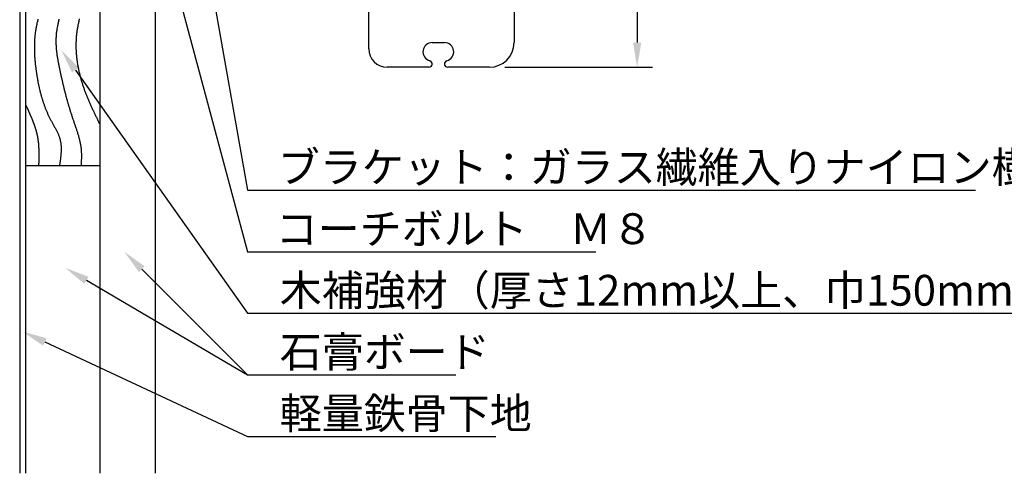
# Model space of a CAD drawing. Extents: x 0 to 420, y 0 to 594.
# Drawn here: x 168 to 328, y 227 to 301 of the extents above; entities that cross this region are included whole.
import ezdxf

# ---------------------------------------------------------------- set-up
doc = ezdxf.new("R2010")
doc.units = 0
doc.header["$LTSCALE"] = 0.4
for name, color, linetype in [('DIMS', 1, 'CONTINUOUS'), ('GENKYO', 3, 'CONTINUOUS'), ('HATCH', 9, 'CONTINUOUS'), ('MODEL', 7, 'CONTINUOUS')]:
    doc.layers.add(name, color=color, linetype=linetype)
doc.styles.get("Standard").update_dxf_attribs({"font": 'romans.shx', "bigfont": 'bigfont.shx'})

msp = doc.modelspace()

# ---------------------------------------------------------------- linework, layer by layer
at = {"layer": 'DIMS'}
for p, q in [((268.05, 406.37), (268.05, 296.87)), ((246.55, 292.88), (270.55, 292.88))]:
    msp.add_line(p, q, dxfattribs=at)
for points in [[(182.73, 345.06), (204.75, 262.88), (261.33, 262.88)], [(196.8, 317.94), (204.75, 272.88), (322.99, 272.88)], [(176.8, 292.41), (204.75, 252.88), (342.38, 252.88)], [(187.58, 260.05), (204.75, 242.88), (238.59, 242.88)], [(178.61, 258.24), (204.75, 242.88)], [(171.83, 248.22), (204.75, 232.88), (245.09, 232.88)]]:
    msp.add_lwpolyline(points, dxfattribs=at)
for points in [[(267.38, 296.87), (268.72, 296.87), (268.05, 292.88)], [(176.25, 292.03), (174.49, 295.68), (177.34, 292.8)], [(187.11, 259.58), (184.75, 262.88), (188.05, 260.52)], [(178.27, 257.66), (175.16, 260.26), (178.94, 258.81)], [(171.55, 247.62), (168.21, 249.91), (172.11, 248.83)]]:
    msp.add_solid(points, dxfattribs=at)
at = {"layer": 'GENKYO'}
for p, q in [((167.75, 348.93), (167.75, 226.88)), ((180.75, 348.93), (180.75, 226.88)), ((168.75, 276.88), (168.75, 348.15)), ((189.75, 347.87), (189.75, 226.88)), ((168.75, 226.88), (168.75, 276.88)), ((168.75, 276.88), (180.75, 276.88))]:
    msp.add_line(p, q, dxfattribs=at)
at = {"layer": 'HATCH'}
for points in [[(174.12, 300.7, 0), (174.09, 300.56, 0), (174.06, 300.43, 0), (174.04, 300.3, 0), (174.01, 300.16, 0), (173.98, 300.03, 0), (173.95, 299.89, 0), (173.92, 299.76, 0), (173.9, 299.62, 0), (173.87, 299.49, 0), (173.84, 299.36, 0), (173.82, 299.22, 0), (173.8, 299.09, 0), (173.78, 298.95, 0), (173.76, 298.82, 0), (173.74, 298.69, 0), (173.72, 298.55, 0), (173.7, 298.42, 0), (173.69, 298.28, 0), (173.68, 298.15, 0), (173.66, 298.01, 0), (173.66, 297.88, 0), (173.65, 297.75, 0), (173.64, 297.61, 0), (173.64, 297.48, 0), (173.63, 297.35, 0), (173.63, 297.21, 0), (173.63, 297.08, 0), (173.63, 296.94, 0), (173.63, 296.81, 0), (173.64, 296.68, 0), (173.64, 296.54, 0), (173.65, 296.41, 0), (173.66, 296.28, 0), (173.67, 296.14, 0), (173.68, 296.01, 0), (173.69, 295.88, 0), (173.7, 295.74, 0), (173.71, 295.61, 0), (173.73, 295.48, 0), (173.74, 295.34, 0), (173.76, 295.21, 0), (173.78, 295.08, 0), (173.79, 294.94, 0), (173.81, 294.81, 0), (173.83, 294.68, 0), (173.85, 294.55, 0), (173.87, 294.42, 0), (173.9, 294.28, 0), (173.92, 294.15, 0), (173.94, 294.02, 0), (173.97, 293.88, 0), (173.99, 293.75, 0), (174.01, 293.62, 0), (174.04, 293.49, 0), (174.06, 293.36, 0), (174.09, 293.23, 0), (174.12, 293.09, 0), (174.14, 292.96, 0), (174.17, 292.83, 0), (174.2, 292.7, 0), (174.22, 292.57, 0), (174.25, 292.44, 0), (174.28, 292.31, 0), (174.31, 292.18, 0), (174.34, 292.04, 0), (174.36, 291.91, 0), (174.39, 291.78, 0), (174.42, 291.65, 0), (174.45, 291.52, 0), (174.48, 291.39, 0), (174.51, 291.26, 0), (174.54, 291.13, 0), (174.57, 291, 0), (174.6, 290.87, 0), (174.63, 290.74, 0), (174.66, 290.61, 0), (174.69, 290.48, 0), (174.72, 290.35, 0), (174.75, 290.22, 0), (174.78, 290.09, 0), (174.81, 289.96, 0), (174.84, 289.83, 0), (174.87, 289.7, 0), (174.9, 289.57, 0), (174.94, 289.44, 0), (174.97, 289.31, 0), (175, 289.18, 0), (175.03, 289.06, 0), (175.07, 288.93, 0), (175.1, 288.8, 0), (175.13, 288.67, 0), (175.17, 288.54, 0), (175.2, 288.41, 0), (175.24, 288.28, 0), (175.27, 288.15, 0), (175.3, 288.02, 0), (175.34, 287.89, 0), (175.38, 287.77, 0), (175.41, 287.64, 0), (175.45, 287.51, 0), (175.48, 287.38, 0), (175.52, 287.25, 0), (175.56, 287.12, 0), (175.59, 287, 0), (175.63, 286.87, 0), (175.67, 286.74, 0), (175.7, 286.61, 0), (175.74, 286.48, 0), (175.78, 286.36, 0), (175.82, 286.23, 0), (175.86, 286.1, 0), (175.9, 285.97, 0), (175.94, 285.84, 0), (175.97, 285.72, 0), (176.01, 285.59, 0), (176.06, 285.46, 0), (176.1, 285.33, 0), (176.14, 285.21, 0), (176.18, 285.08, 0), (176.22, 284.95, 0), (176.26, 284.82, 0), (176.3, 284.69, 0), (176.35, 284.57, 0), (176.39, 284.44, 0), (176.43, 284.31, 0), (176.48, 284.19, 0), (176.52, 284.06, 0), (176.56, 283.93, 0), (176.61, 283.8, 0), (176.65, 283.68, 0), (176.69, 283.55, 0), (176.74, 283.42, 0), (176.78, 283.29, 0), (176.83, 283.17, 0), (176.87, 283.04, 0), (176.91, 282.91, 0), (176.96, 282.78, 0), (177, 282.65, 0), (177.04, 282.53, 0), (177.08, 282.4, 0), (177.12, 282.27, 0), (177.16, 282.14, 0), (177.2, 282.01, 0), (177.24, 281.88, 0), (177.28, 281.76, 0), (177.31, 281.63, 0), (177.35, 281.5, 0), (177.38, 281.37, 0), (177.42, 281.24, 0), (177.45, 281.11, 0), (177.48, 280.98, 0), (177.51, 280.85, 0), (177.54, 280.72, 0), (177.57, 280.59, 0), (177.59, 280.46, 0), (177.62, 280.33, 0), (177.64, 280.2, 0), (177.66, 280.07, 0), (177.68, 279.94, 0), (177.7, 279.81, 0), (177.71, 279.68, 0), (177.72, 279.55, 0), (177.74, 279.41, 0), (177.75, 279.28, 0), (177.75, 279.15, 0), (177.76, 279.02, 0), (177.77, 278.88, 0), (177.77, 278.75, 0), (177.77, 278.62, 0), (177.77, 278.48, 0), (177.77, 278.35, 0), (177.77, 278.22, 0), (177.77, 278.08, 0), (177.77, 277.95, 0), (177.76, 277.81, 0), (177.76, 277.68, 0), (177.75, 277.55, 0), (177.75, 277.41, 0), (177.74, 277.28, 0), (177.74, 277.14, 0), (177.73, 277.01, 0), (177.72, 276.88, 0)], [(177.42, 300.72, 0), (177.39, 300.58, 0), (177.36, 300.44, 0), (177.33, 300.3, 0), (177.31, 300.16, 0), (177.28, 300.03, 0), (177.25, 299.89, 0), (177.22, 299.75, 0), (177.19, 299.61, 0), (177.17, 299.47, 0), (177.14, 299.33, 0), (177.12, 299.2, 0), (177.09, 299.06, 0), (177.07, 298.92, 0), (177.05, 298.78, 0), (177.03, 298.64, 0), (177.01, 298.5, 0), (177, 298.36, 0), (176.98, 298.22, 0), (176.96, 298.08, 0), (176.95, 297.94, 0), (176.94, 297.8, 0), (176.93, 297.66, 0), (176.92, 297.52, 0), (176.91, 297.38, 0), (176.9, 297.24, 0), (176.9, 297.1, 0), (176.89, 296.96, 0), (176.89, 296.82, 0), (176.88, 296.68, 0), (176.88, 296.54, 0), (176.88, 296.4, 0), (176.88, 296.26, 0), (176.89, 296.12, 0), (176.89, 295.97, 0), (176.89, 295.83, 0), (176.9, 295.69, 0), (176.91, 295.55, 0), (176.91, 295.41, 0), (176.92, 295.27, 0), (176.93, 295.13, 0), (176.94, 294.99, 0), (176.96, 294.85, 0), (176.97, 294.71, 0), (176.98, 294.57, 0), (177, 294.43, 0), (177.01, 294.29, 0), (177.03, 294.15, 0), (177.05, 294.01, 0), (177.07, 293.87, 0), (177.09, 293.73, 0), (177.11, 293.59, 0), (177.13, 293.45, 0), (177.16, 293.31, 0), (177.18, 293.17, 0), (177.2, 293.03, 0), (177.23, 292.89, 0), (177.26, 292.75, 0), (177.28, 292.61, 0), (177.31, 292.47, 0), (177.34, 292.33, 0), (177.37, 292.2, 0), (177.41, 292.06, 0), (177.44, 291.92, 0), (177.47, 291.78, 0), (177.5, 291.65, 0), (177.54, 291.51, 0), (177.57, 291.37, 0), (177.61, 291.24, 0), (177.65, 291.1, 0), (177.69, 290.96, 0), (177.72, 290.83, 0), (177.76, 290.69, 0), (177.8, 290.56, 0), (177.84, 290.42, 0), (177.89, 290.29, 0), (177.93, 290.15, 0), (177.97, 290.02, 0), (178.02, 289.88, 0), (178.06, 289.75, 0), (178.11, 289.62, 0), (178.15, 289.49, 0), (178.2, 289.35, 0), (178.25, 289.22, 0), (178.29, 289.09, 0), (178.34, 288.96, 0), (178.39, 288.83, 0), (178.44, 288.7, 0), (178.49, 288.56, 0), (178.54, 288.44, 0), (178.59, 288.31, 0), (178.65, 288.18, 0), (178.7, 288.05, 0), (178.75, 287.92, 0), (178.8, 287.79, 0), (178.86, 287.66, 0), (178.91, 287.53, 0), (178.97, 287.4, 0), (179.02, 287.27, 0), (179.08, 287.14, 0), (179.13, 287.02, 0), (179.19, 286.89, 0), (179.25, 286.76, 0), (179.31, 286.63, 0), (179.36, 286.5, 0), (179.42, 286.38, 0), (179.48, 286.25, 0), (179.54, 286.12, 0), (179.6, 286, 0), (179.66, 285.87, 0), (179.72, 285.74, 0), (179.78, 285.62, 0), (179.84, 285.49, 0), (179.9, 285.37, 0), (179.96, 285.24, 0), (180.01, 285.11, 0), (180.08, 284.99, 0), (180.14, 284.86, 0), (180.2, 284.74, 0), (180.26, 284.61, 0), (180.32, 284.48, 0), (180.38, 284.36, 0), (180.44, 284.23, 0), (180.5, 284.11, 0), (180.56, 283.98, 0), (180.63, 283.86, 0), (180.69, 283.73, 0), (180.75, 283.61, 0)], [(170.71, 300.66, 0), (170.68, 300.53, 0), (170.65, 300.41, 0), (170.62, 300.29, 0), (170.59, 300.16, 0), (170.56, 300.04, 0), (170.54, 299.92, 0), (170.51, 299.79, 0), (170.48, 299.67, 0), (170.46, 299.55, 0), (170.43, 299.42, 0), (170.41, 299.3, 0), (170.39, 299.18, 0), (170.37, 299.06, 0), (170.35, 298.93, 0), (170.33, 298.81, 0), (170.31, 298.69, 0), (170.29, 298.56, 0), (170.28, 298.44, 0), (170.26, 298.32, 0), (170.25, 298.2, 0), (170.23, 298.07, 0), (170.22, 297.95, 0), (170.21, 297.83, 0), (170.2, 297.71, 0), (170.19, 297.58, 0), (170.18, 297.46, 0), (170.17, 297.34, 0), (170.16, 297.22, 0), (170.15, 297.1, 0), (170.15, 296.97, 0), (170.14, 296.85, 0), (170.14, 296.73, 0), (170.13, 296.61, 0), (170.13, 296.49, 0), (170.13, 296.37, 0), (170.13, 296.24, 0), (170.13, 296.12, 0), (170.13, 296, 0), (170.13, 295.88, 0), (170.13, 295.76, 0), (170.13, 295.64, 0), (170.14, 295.51, 0), (170.14, 295.39, 0), (170.14, 295.27, 0), (170.15, 295.15, 0), (170.16, 295.03, 0), (170.16, 294.91, 0), (170.17, 294.79, 0), (170.18, 294.67, 0), (170.18, 294.55, 0), (170.19, 294.42, 0), (170.2, 294.3, 0), (170.21, 294.18, 0), (170.22, 294.06, 0), (170.23, 293.94, 0), (170.24, 293.82, 0), (170.25, 293.7, 0), (170.27, 293.58, 0), (170.28, 293.46, 0), (170.29, 293.34, 0), (170.31, 293.21, 0), (170.32, 293.09, 0), (170.33, 292.97, 0), (170.35, 292.85, 0), (170.36, 292.73, 0), (170.38, 292.61, 0), (170.39, 292.49, 0), (170.41, 292.37, 0), (170.43, 292.25, 0), (170.44, 292.13, 0), (170.46, 292.01, 0), (170.48, 291.89, 0), (170.5, 291.77, 0), (170.52, 291.65, 0), (170.53, 291.53, 0), (170.55, 291.4, 0), (170.57, 291.29, 0), (170.59, 291.17, 0), (170.62, 291.04, 0), (170.64, 290.92, 0), (170.66, 290.8, 0), (170.68, 290.68, 0), (170.7, 290.56, 0), (170.72, 290.44, 0), (170.75, 290.32, 0), (170.77, 290.2, 0), (170.8, 290.08, 0), (170.82, 289.96, 0), (170.85, 289.85, 0), (170.87, 289.73, 0), (170.9, 289.61, 0), (170.93, 289.49, 0), (170.95, 289.37, 0), (170.98, 289.25, 0), (171.01, 289.13, 0), (171.04, 289.01, 0), (171.07, 288.89, 0), (171.1, 288.78, 0), (171.13, 288.66, 0), (171.16, 288.54, 0), (171.19, 288.42, 0), (171.22, 288.3, 0), (171.26, 288.19, 0), (171.29, 288.07, 0), (171.32, 287.95, 0), (171.36, 287.83, 0), (171.39, 287.72, 0), (171.43, 287.6, 0), (171.47, 287.49, 0), (171.5, 287.37, 0), (171.54, 287.25, 0), (171.58, 287.14, 0), (171.62, 287.02, 0), (171.66, 286.9, 0), (171.7, 286.79, 0), (171.74, 286.68, 0), (171.78, 286.56, 0), (171.82, 286.44, 0), (171.87, 286.33, 0), (171.91, 286.22, 0), (171.96, 286.1, 0), (172, 285.99, 0), (172.05, 285.88, 0), (172.09, 285.76, 0), (172.14, 285.65, 0), (172.19, 285.54, 0), (172.24, 285.43, 0), (172.29, 285.31, 0), (172.34, 285.2, 0), (172.39, 285.09, 0), (172.44, 284.98, 0), (172.5, 284.87, 0), (172.55, 284.76, 0), (172.6, 284.65, 0), (172.66, 284.54, 0), (172.71, 284.43, 0), (172.77, 284.32, 0), (172.83, 284.21, 0), (172.89, 284.1, 0), (172.95, 283.99, 0), (173.01, 283.88, 0), (173.07, 283.77, 0), (173.13, 283.67, 0), (173.19, 283.56, 0), (173.25, 283.45, 0), (173.31, 283.34, 0), (173.37, 283.24, 0), (173.43, 283.13, 0), (173.49, 283.02, 0), (173.55, 282.91, 0), (173.61, 282.81, 0), (173.67, 282.7, 0), (173.73, 282.59, 0), (173.78, 282.48, 0), (173.84, 282.37, 0), (173.89, 282.26, 0), (173.94, 282.16, 0), (173.99, 282.05, 0), (174.04, 281.94, 0), (174.08, 281.83, 0), (174.13, 281.71, 0), (174.17, 281.6, 0), (174.21, 281.49, 0), (174.24, 281.38, 0), (174.27, 281.26, 0), (174.3, 281.15, 0), (174.33, 281.04, 0), (174.35, 280.92, 0), (174.38, 280.8, 0), (174.4, 280.69, 0), (174.41, 280.57, 0), (174.43, 280.45, 0), (174.44, 280.33, 0), (174.45, 280.21, 0), (174.46, 280.09, 0), (174.47, 279.98, 0), (174.47, 279.85, 0), (174.48, 279.73, 0), (174.48, 279.61, 0), (174.48, 279.49, 0), (174.47, 279.37, 0), (174.47, 279.25, 0), (174.47, 279.12, 0), (174.46, 279, 0), (174.45, 278.88, 0), (174.45, 278.75, 0), (174.44, 278.63, 0), (174.43, 278.5, 0), (174.41, 278.38, 0), (174.4, 278.26, 0), (174.39, 278.13, 0), (174.37, 278.01, 0), (174.36, 277.88, 0), (174.34, 277.75, 0), (174.33, 277.63, 0), (174.31, 277.5, 0), (174.29, 277.38, 0), (174.28, 277.25, 0), (174.26, 277.13, 0), (174.24, 277, 0), (174.22, 276.88, 0)], [(168.75, 286.68, 0), (168.78, 286.62, 0), (168.81, 286.56, 0), (168.83, 286.5, 0), (168.86, 286.44, 0), (168.89, 286.39, 0), (168.91, 286.33, 0), (168.94, 286.27, 0), (168.97, 286.21, 0), (169, 286.15, 0), (169.02, 286.09, 0), (169.05, 286.03, 0), (169.08, 285.97, 0), (169.1, 285.92, 0), (169.13, 285.86, 0), (169.16, 285.8, 0), (169.18, 285.74, 0), (169.21, 285.68, 0), (169.24, 285.62, 0), (169.26, 285.56, 0), (169.29, 285.5, 0), (169.32, 285.44, 0), (169.34, 285.38, 0), (169.37, 285.33, 0), (169.4, 285.27, 0), (169.42, 285.21, 0), (169.45, 285.15, 0), (169.47, 285.09, 0), (169.5, 285.03, 0), (169.53, 284.97, 0), (169.55, 284.91, 0), (169.58, 284.85, 0), (169.6, 284.79, 0), (169.63, 284.73, 0), (169.65, 284.68, 0), (169.68, 284.62, 0), (169.7, 284.56, 0), (169.72, 284.5, 0), (169.75, 284.44, 0), (169.77, 284.38, 0), (169.8, 284.32, 0), (169.82, 284.26, 0), (169.84, 284.2, 0), (169.87, 284.14, 0), (169.89, 284.08, 0), (169.91, 284.02, 0), (169.94, 283.96, 0), (169.96, 283.9, 0), (169.98, 283.84, 0), (170, 283.78, 0), (170.03, 283.72, 0), (170.05, 283.66, 0), (170.07, 283.6, 0), (170.09, 283.54, 0), (170.11, 283.48, 0), (170.13, 283.42, 0), (170.15, 283.36, 0), (170.18, 283.3, 0), (170.19, 283.24, 0), (170.22, 283.18, 0), (170.23, 283.12, 0), (170.25, 283.06, 0), (170.27, 283, 0), (170.29, 282.94, 0), (170.31, 282.88, 0), (170.33, 282.82, 0), (170.35, 282.76, 0), (170.37, 282.7, 0), (170.38, 282.64, 0), (170.4, 282.57, 0), (170.42, 282.51, 0), (170.43, 282.45, 0), (170.45, 282.39, 0), (170.47, 282.33, 0), (170.48, 282.27, 0), (170.5, 282.21, 0), (170.51, 282.15, 0), (170.53, 282.09, 0), (170.54, 282.02, 0), (170.55, 281.96, 0), (170.57, 281.9, 0), (170.58, 281.84, 0), (170.59, 281.78, 0), (170.61, 281.72, 0), (170.62, 281.65, 0), (170.63, 281.59, 0), (170.64, 281.53, 0), (170.65, 281.47, 0), (170.66, 281.41, 0), (170.68, 281.34, 0), (170.69, 281.28, 0), (170.69, 281.22, 0), (170.71, 281.16, 0), (170.71, 281.1, 0), (170.72, 281.03, 0), (170.73, 280.97, 0), (170.74, 280.91, 0), (170.75, 280.84, 0), (170.75, 280.78, 0), (170.76, 280.72, 0), (170.77, 280.66, 0), (170.78, 280.59, 0), (170.78, 280.53, 0), (170.79, 280.47, 0), (170.79, 280.4, 0), (170.8, 280.34, 0), (170.8, 280.28, 0), (170.81, 280.21, 0), (170.81, 280.15, 0), (170.82, 280.09, 0), (170.82, 280.02, 0), (170.83, 279.96, 0), (170.83, 279.9, 0), (170.83, 279.83, 0), (170.84, 279.77, 0), (170.84, 279.71, 0), (170.84, 279.64, 0), (170.84, 279.58, 0), (170.85, 279.51, 0), (170.85, 279.45, 0), (170.85, 279.39, 0), (170.85, 279.32, 0), (170.85, 279.26, 0), (170.86, 279.19, 0), (170.86, 279.13, 0), (170.86, 279.07, 0), (170.86, 279, 0), (170.86, 278.94, 0), (170.86, 278.88, 0), (170.86, 278.81, 0), (170.86, 278.75, 0), (170.86, 278.68, 0), (170.86, 278.62, 0), (170.86, 278.55, 0), (170.86, 278.49, 0), (170.86, 278.43, 0), (170.86, 278.36, 0), (170.86, 278.3, 0), (170.86, 278.23, 0), (170.86, 278.17, 0), (170.86, 278.1, 0), (170.85, 278.04, 0), (170.85, 277.97, 0), (170.85, 277.91, 0), (170.85, 277.84, 0), (170.85, 277.78, 0), (170.85, 277.71, 0), (170.85, 277.65, 0), (170.84, 277.59, 0), (170.84, 277.52, 0), (170.84, 277.46, 0), (170.84, 277.39, 0), (170.84, 277.33, 0), (170.84, 277.26, 0), (170.83, 277.2, 0), (170.83, 277.13, 0), (170.83, 277.07, 0), (170.83, 277, 0), (170.83, 276.94, 0), (170.82, 276.88, 0)]]:
    msp.add_polyline3d(points, dxfattribs=at)
at = {"layer": 'MODEL'}
for p, q in [((248.05, 406.37), (248.05, 296.87)), ((224.45, 295.88), (224.45, 311.88)), ((234.75, 296.87), (236.75, 296.87)), ((234.21, 292.88), (227.45, 292.88)), ((244.05, 292.88), (237.29, 292.88))]:
    msp.add_line(p, q, dxfattribs=at)
for centre, radius, start, end in [((234.75, 295.38), 1.5, 90, 254.7385), ((236.75, 295.38), 1.5, 285.2615, 90), ((244.05, 296.87), 4, 270, 0), ((227.45, 295.88), 3, 180, 270), ((234.21, 293.41), 0.536, 270, 74.7385), ((237.29, 293.41), 0.536, 105.2615, 270)]:
    msp.add_arc(centre, radius, start, end, dxfattribs=at)

# ---------------------------------------------------------------- texts
at = {"layer": 'DIMS', "color": 7}
for s, p in [('ブラケット：ガラス繊維入りナイロン樹脂', (209.67, 274.13)), ('コーチボルト\u3000Ｍ８', (209.33, 264.12)), ('木補強材（厚さ12mm以上、巾150mm以上）', (210, 254.12)), ('石膏ボード', (210, 244.12)), ('軽量鉄骨下地', (210, 234.12))]:
    msp.add_text(s, height=5, dxfattribs=at).set_placement(p)

doc.saveas('drawing.dxf')
